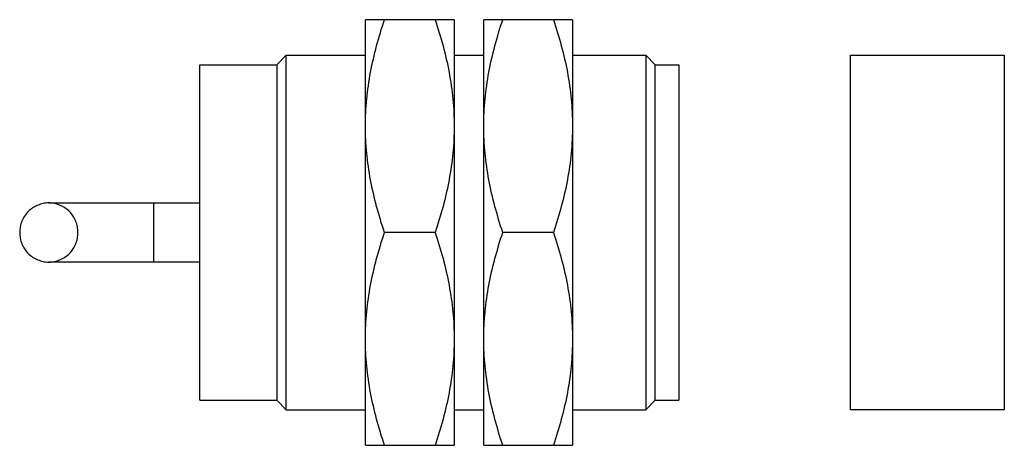
# Model space of a CAD drawing. Units: millimetres. Extents: x 12.4 to 95.7, y 56.8 to 92.8.
import ezdxf

# ---------------------------------------------------------------- set-up
doc = ezdxf.new("R2010")
doc.units = ezdxf.units.MM
doc.header["$LTSCALE"] = 9.698623
doc.layers.get('0').update_dxf_attribs({"linetype": 'CONTINUOUS'})

msp = doc.modelspace()

# ---------------------------------------------------------------- linework, layer by layer
at = {"color": 7}
for p, q in [((41.671, 56.757), (41.671, 92.757)), ((49.171, 92.757), (41.671, 92.757)), ((49.171, 92.757), (49.171, 56.757)), ((51.671, 56.757), (51.671, 92.757)), ((59.171, 92.757), (51.671, 92.757)), ((59.171, 92.757), (59.171, 56.757)), ((34.171, 88.945), (34.982, 89.757)), ((34.982, 59.757), (34.982, 89.757)), ((34.982, 89.757), (41.671, 89.757)), ((49.171, 89.757), (51.671, 89.757)), ((59.171, 89.757), (65.359, 89.757)), ((65.359, 89.757), (65.359, 59.757)), ((66.171, 88.945), (65.359, 89.757)), ((82.671, 89.757), (95.671, 89.757)), ((82.671, 59.757), (82.671, 89.757)), ((95.671, 89.757), (95.671, 59.757)), ((27.671, 60.569), (27.671, 88.945)), ((27.671, 88.945), (34.171, 88.945)), ((34.171, 88.945), (34.171, 60.569)), ((66.171, 60.569), (66.171, 88.945)), ((66.171, 88.945), (68.171, 88.945)), ((68.171, 88.945), (68.171, 60.569)), ((14.907, 77.257), (27.671, 77.257)), ((23.771, 72.257), (23.771, 77.257)), ((47.563, 74.757), (43.278, 74.757)), ((57.563, 74.757), (53.278, 74.757)), ((27.671, 72.257), (14.907, 72.257)), ((27.671, 60.569), (34.171, 60.569)), ((34.171, 60.569), (34.982, 59.757)), ((66.171, 60.569), (65.359, 59.757)), ((66.171, 60.569), (68.171, 60.569)), ((34.982, 59.757), (41.671, 59.757)), ((49.171, 59.757), (51.671, 59.757)), ((59.171, 59.757), (65.359, 59.757)), ((95.671, 59.757), (82.671, 59.757)), ((41.671, 56.757), (49.171, 56.757)), ((51.671, 56.757), (59.171, 56.757))]:
    msp.add_line(p, q, dxfattribs=at)
for points, knots in [([(41.671, 83.757), (41.671, 84.519), (41.745, 86.044), (42.074, 88.314), (42.589, 90.557), (43.035, 92.027), (43.278, 92.757)], [0, 0, 0, 0, 0.24885, 0.49825, 0.748581, 1, 1, 1, 1]), ([(47.563, 92.757), (47.806, 92.027), (48.252, 90.557), (48.768, 88.314), (49.096, 86.044), (49.171, 84.519), (49.171, 83.757)], [0, 0, 0, 0, 0.251419, 0.50175, 0.75115, 1, 1, 1, 1]), ([(51.671, 83.757), (51.671, 84.519), (51.745, 86.044), (52.074, 88.314), (52.589, 90.557), (53.035, 92.027), (53.278, 92.757)], [0, 0, 0, 0, 0.24885, 0.49825, 0.748581, 1, 1, 1, 1]), ([(57.563, 92.757), (57.806, 92.027), (58.252, 90.557), (58.768, 88.314), (59.096, 86.044), (59.171, 84.519), (59.171, 83.757)], [0, 0, 0, 0, 0.251419, 0.50175, 0.75115, 1, 1, 1, 1]), ([(43.278, 74.757), (43.035, 75.487), (42.589, 76.957), (42.074, 79.2), (41.745, 81.47), (41.671, 82.996), (41.671, 83.757)], [0, 0, 0, 0, 0.251419, 0.50175, 0.75115, 1, 1, 1, 1]), ([(49.171, 83.757), (49.171, 82.996), (49.096, 81.47), (48.768, 79.2), (48.252, 76.957), (47.806, 75.487), (47.563, 74.757)], [0, 0, 0, 0, 0.24885, 0.49825, 0.748581, 1, 1, 1, 1]), ([(53.278, 74.757), (53.035, 75.487), (52.589, 76.957), (52.074, 79.2), (51.745, 81.47), (51.671, 82.996), (51.671, 83.757)], [0, 0, 0, 0, 0.251419, 0.50175, 0.75115, 1, 1, 1, 1]), ([(59.171, 83.757), (59.171, 82.996), (59.096, 81.47), (58.768, 79.2), (58.252, 76.957), (57.806, 75.487), (57.563, 74.757)], [0, 0, 0, 0, 0.24885, 0.49825, 0.748581, 1, 1, 1, 1]), ([(14.907, 77.257), (14.746, 77.257), (14.423, 77.225), (13.959, 77.081), (13.53, 76.849), (13.155, 76.536), (12.847, 76.154), (12.618, 75.719), (12.477, 75.248), (12.445, 74.92), (12.445, 74.757)], [0, 0, 0, 0, 0.124055, 0.248256, 0.372724, 0.497536, 0.62273, 0.74825, 0.874085, 1, 1, 1, 1]), ([(17.369, 74.757), (17.369, 74.92), (17.338, 75.248), (17.197, 75.719), (16.968, 76.154), (16.66, 76.536), (16.284, 76.849), (15.856, 77.081), (15.391, 77.225), (15.068, 77.257), (14.907, 77.257)], [0, 0, 0, 0, 0.125916, 0.251747, 0.377265, 0.502456, 0.627267, 0.751738, 0.875942, 1, 1, 1, 1]), ([(12.445, 74.757), (12.445, 74.594), (12.477, 74.266), (12.618, 73.795), (12.847, 73.36), (13.155, 72.978), (13.53, 72.665), (13.959, 72.433), (14.423, 72.289), (14.746, 72.257), (14.907, 72.257)], [0, 0, 0, 0, 0.125916, 0.251747, 0.377265, 0.502456, 0.627267, 0.751738, 0.875942, 1, 1, 1, 1]), ([(14.907, 72.257), (15.068, 72.257), (15.391, 72.289), (15.856, 72.433), (16.284, 72.665), (16.66, 72.978), (16.968, 73.36), (17.197, 73.795), (17.338, 74.266), (17.369, 74.594), (17.369, 74.757)], [0, 0, 0, 0, 0.124055, 0.248256, 0.372724, 0.497536, 0.62273, 0.74825, 0.874085, 1, 1, 1, 1]), ([(41.671, 65.757), (41.671, 66.519), (41.745, 68.044), (42.074, 70.314), (42.589, 72.557), (43.035, 74.027), (43.278, 74.757)], [0, 0, 0, 0, 0.24885, 0.49825, 0.748581, 1, 1, 1, 1]), ([(47.563, 74.757), (47.806, 74.027), (48.252, 72.557), (48.768, 70.314), (49.096, 68.044), (49.171, 66.519), (49.171, 65.757)], [0, 0, 0, 0, 0.251419, 0.50175, 0.75115, 1, 1, 1, 1]), ([(51.671, 65.757), (51.671, 66.519), (51.745, 68.044), (52.074, 70.314), (52.589, 72.557), (53.035, 74.027), (53.278, 74.757)], [0, 0, 0, 0, 0.24885, 0.49825, 0.748581, 1, 1, 1, 1]), ([(57.563, 74.757), (57.806, 74.027), (58.252, 72.557), (58.768, 70.314), (59.096, 68.044), (59.171, 66.519), (59.171, 65.757)], [0, 0, 0, 0, 0.251419, 0.50175, 0.75115, 1, 1, 1, 1]), ([(43.278, 56.757), (43.035, 57.487), (42.589, 58.957), (42.074, 61.2), (41.745, 63.47), (41.671, 64.996), (41.671, 65.757)], [0, 0, 0, 0, 0.251419, 0.50175, 0.75115, 1, 1, 1, 1]), ([(49.171, 65.757), (49.171, 64.996), (49.096, 63.47), (48.768, 61.2), (48.252, 58.957), (47.806, 57.487), (47.563, 56.757)], [0, 0, 0, 0, 0.24885, 0.49825, 0.748581, 1, 1, 1, 1]), ([(53.278, 56.757), (53.035, 57.487), (52.589, 58.957), (52.074, 61.2), (51.745, 63.47), (51.671, 64.996), (51.671, 65.757)], [0, 0, 0, 0, 0.251419, 0.50175, 0.75115, 1, 1, 1, 1]), ([(59.171, 65.757), (59.171, 64.996), (59.096, 63.47), (58.768, 61.2), (58.252, 58.957), (57.806, 57.487), (57.563, 56.757)], [0, 0, 0, 0, 0.24885, 0.49825, 0.748581, 1, 1, 1, 1])]:
    msp.add_open_spline(points, degree=3, knots=knots, dxfattribs=at)

doc.saveas('drawing.dxf')
